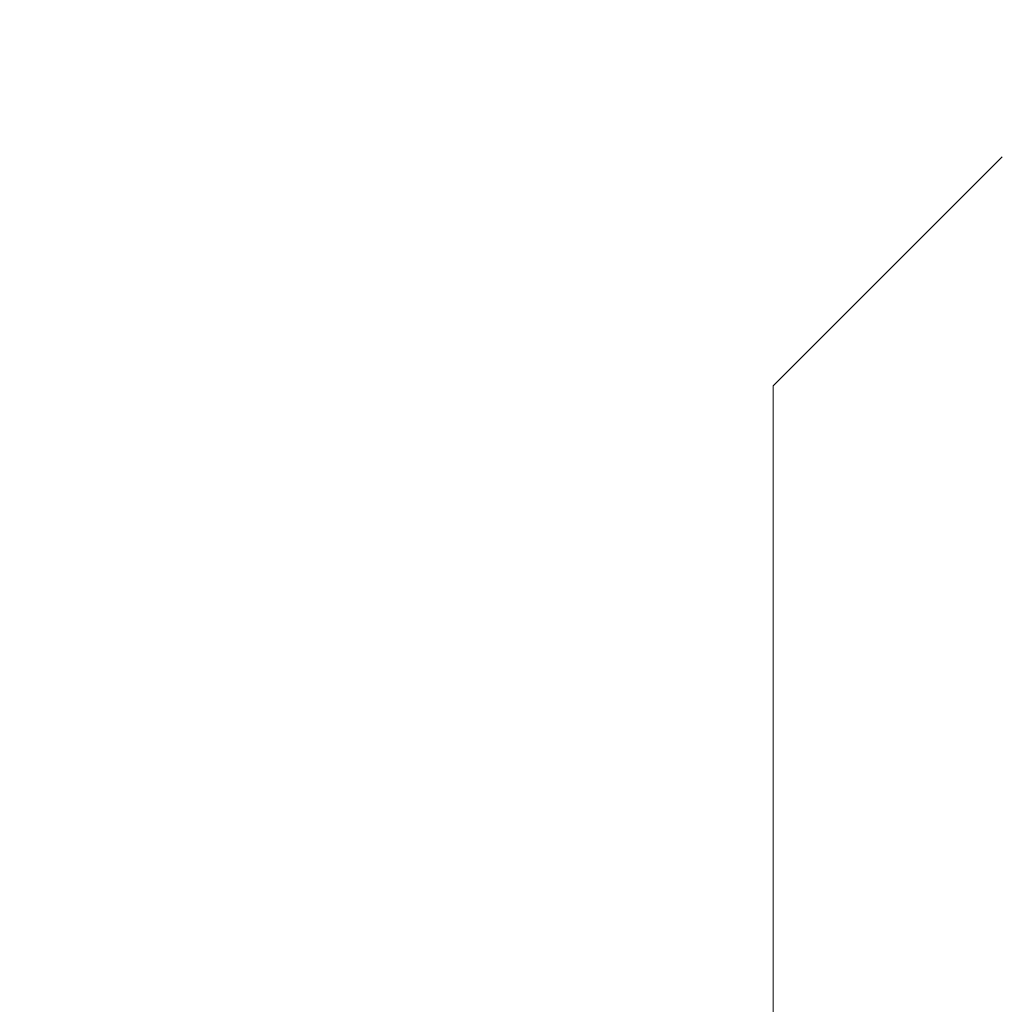
# Model space of a CAD drawing. Extents: x -33 to 185, y -101 to 85.
# Drawn here: x 128 to 128, y 7 to 7 of the extents above; entities that cross this region are included whole.
import ezdxf

# ---------------------------------------------------------------- set-up
doc = ezdxf.new("R2010")
doc.units = 0
doc.header["$MEASUREMENT"] = 0
doc.layers.get('0').update_dxf_attribs({"linetype": 'CONTINUOUS', "lineweight": 15})
doc.layers.get('DEFPOINTS').update_dxf_attribs({"linetype": 'CONTINUOUS'})
doc.layers.add('Text', color=7, linetype='CONTINUOUS')
doc.styles.add('ROMAND', font='romand.shx', dxfattribs={"oblique": 15})
doc.dimstyles.new('ROMAND-18', dxfattribs={"dimscale": 18, "dimtxt": 0.125, "dimasz": 0.125, "dimexe": 0.0625, "dimexo": 0.0625, "dimgap": 0.0625, "dimtad": 0, "dimtih": 1, "dimtoh": 1, "dimdec": 3, "dimzin": 0, "dimdsep": 46, "dimlunit": 4, "dimtxsty": 'ROMAND', "dimcen": 0, "dimadec": 0, "dimazin": 0, "dimtfac": 1, "dimtdec": 3, "dimtofl": 0, "dimtmove": 0, "dimatfit": 3, "dimfxl": 0, "dimtolj": 1, "dimtzin": 0, "dimarcsym": 0})

# ---------------------------------------------------------------- blocks, each defined once
blk = doc.blocks.new('*D77')
at = {"layer": 'DEFPOINTS', "color": 0}
for p in [(128.37275, 10.20477), (128.37275, 9.95477)]:
    blk.add_point(p, dxfattribs=at)
at = {"layer": 'Text', "color": 0, "lineweight": -2}
for p, q in [((130.24775, 16.20477), (128.37275, 16.20477)), ((128.37275, 16.20477), (128.37275, 12.07977))]:
    blk.add_line(p, q, dxfattribs=at)
at = {"layer": 'Text', "color": 0}
blk.add_solid([(128.06025, 12.07977), (128.68525, 12.07977), (128.37275, 10.20477)], dxfattribs=at)
at = {"layer": 'Text', "color": 0, "insert": (142.65056, 16.20477), "char_height": 1.875, "attachment_point": 5, "style": 'ROMAND'}
blk.add_mtext('\\A1;{\\H0.7x;\\S5/16;}"-18x {\\H0.7x;\\S3/8;}"\\PS.S. CUP POINT\\PSET SCREW\\P(8 @ 90°)', dxfattribs=at)
blk = doc.blocks.new('*D113')
at = {"layer": 'DEFPOINTS', "color": 0}
for p in [(125.0269, 8.45973), (125.32276, 8.13743)]:
    blk.add_point(p, dxfattribs=at)
at = {"layer": 'Text', "color": 0, "lineweight": -2}
for p, q in [((130.60448, 2.38362), (126.59071, 6.75615)), ((132.47948, 2.38362), (130.60448, 2.38362))]:
    blk.add_line(p, q, dxfattribs=at)
at = {"layer": 'Text', "color": 0}
blk.add_solid([(126.82092, 6.96748), (126.36049, 6.54483), (125.32276, 8.13743)], dxfattribs=at)
at = {"layer": 'Text', "color": 0, "insert": (144.29553, 2.38362), "char_height": 1.875, "attachment_point": 5, "style": 'ROMAND'}
blk.add_mtext('\\A1;{\\H0.7x;\\S1/4;}"-20x 4{\\H0.7x;\\S1/2;}"\\PS.S. HEX HEAD\\PTHRU BOLT', dxfattribs=at)

msp = doc.modelspace()

# ---------------------------------------------------------------- linework, layer by layer
for p, q in [((128.22265, 6.93207), (128.17483, 6.88425)), ((128.17483, 6.88425), (128.17483, 6.71329))]:
    msp.add_line(p, q)

# ---------------------------------------------------------------- dimensions: what is measured, and where the dimension line sits
at = {"layer": 'Text'}
for p1, p2, text, picture, middle in [((128.37275, 9.95477), (128.37275, 10.20477), '{\\H0.7x;\\S5/16;}"-18x {\\H0.7x;\\S3/8;}"\\PS.S. CUP POINT\\PSET SCREW\\P(8 @ 90°)', '*D77', (142.65056, 16.20477)), ((125.0269, 8.45973), (125.32276, 8.13743), '{\\H0.7x;\\S1/4;}"-20x 4{\\H0.7x;\\S1/2;}"\\PS.S. HEX HEAD\\PTHRU BOLT', '*D113', (144.29553, 2.38362))]:
    dim = msp.add_diameter_dim_2p(p1=p1, p2=p2, text=text, dimstyle='ROMAND-18', override={"dimscale": 15}, dxfattribs=at)
    dim.commit()
    dim.dimension.update_dxf_attribs({"geometry": picture, "text_midpoint": middle, "dimtype": 163})

doc.saveas('drawing.dxf')
